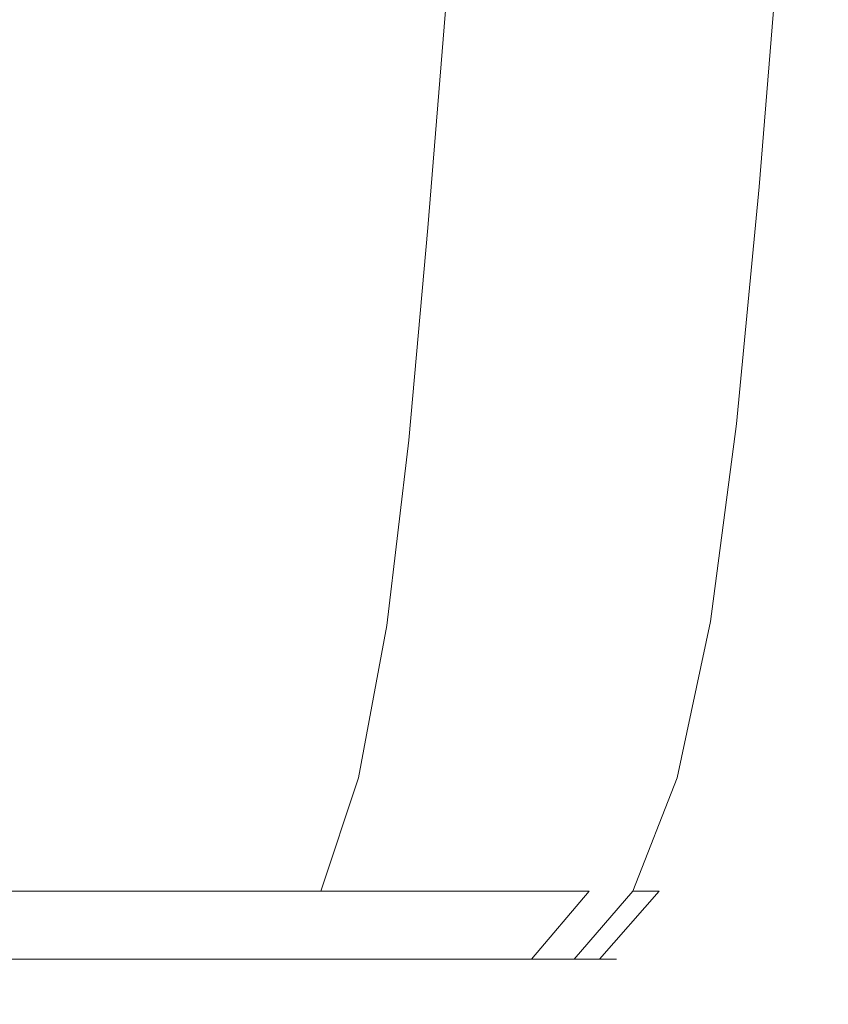
# Model space of a CAD drawing. Extents: x -24 to 24, y -126 to 24.
# Drawn here: x 10 to 16, y -94 to -87 of the extents above; entities that cross this region are included whole.
import ezdxf

# ---------------------------------------------------------------- set-up
doc = ezdxf.new("R2010")
doc.units = 0
doc.header["$LTSCALE"] = 500
doc.header["$MEASUREMENT"] = 0
doc.layers.add('CHROM', color=7, linetype='Continuous')

msp = doc.modelspace()

# ---------------------------------------------------------------- linework, layer by layer
at = {"layer": 'CHROM', "lineweight": 0}
for points, invisible_edges in [([(10.8957, -85.3381, 78.63), (12.2266, -85.1881, 79.3396), (12.0923, -87.0525, 78.7991), (10.776, -87.1414, 78.1013)], 15), ([(10.8957, -85.3381, 78.63), (10.776, -87.1414, 78.1013), (9.2776, -87.2196, 77.5577), (9.3807, -85.4703, 78.0734)], 15), ([(9.9574, -86.7156, 145.4798), (11.1738, -85.9301, 145.4798), (11.0958, -86.4406, 145.8569), (9.888, -87.2076, 145.8569)], 11), ([(9.8582, -87.2142, 149.4803), (11.0441, -86.5049, 149.4803), (11.0738, -86.1482, 149.653), (9.8908, -86.8384, 149.653)], 14), ([(15.2449, -86.4333, 102.3882), (15.0893, -88.3482, 102.3882), (15.4191, -88.3176, 102.2351), (15.578, -86.3721, 102.2351)], 15), ([(15.7778, -86.3385, 101.9801), (15.578, -86.3721, 102.2351), (15.4191, -88.3176, 102.2351), (15.6169, -88.3008, 101.98)], 13), ([(15.8778, -86.3278, 101.4231), (15.7778, -86.3385, 101.9801), (15.6169, -88.3008, 101.98), (15.7158, -88.2955, 101.4182)], 15), ([(15.8778, -86.3278, 101.4231), (15.7158, -88.2955, 101.4182), (15.7488, -88.2992, 100.3446), (15.9111, -86.3352, 100.3645)], 15), ([(15.9111, -86.3352, 100.3645), (15.7488, -88.2992, 100.3446), (15.7488, -88.3095, 98.5547), (15.9111, -86.3559, 98.6042)], 15), ([(15.9111, -86.3852, 95.9426), (15.9111, -86.3559, 98.6042), (15.7488, -88.3095, 98.5547), (15.7488, -88.3242, 95.8435)], 15), ([(9.8463, -87.5028, 146.4853), (9.888, -87.2076, 145.8569), (11.0958, -86.4406, 145.8569), (11.049, -86.7469, 146.4853)], 15), ([(14.7541, -86.5135, 102.4647), (14.6036, -88.3883, 102.4647), (15.0893, -88.3482, 102.3882), (15.2449, -86.4333, 102.3882)], 15), ([(15.8778, -86.4256, 92.7674), (15.7158, -88.3444, 92.6087), (15.6169, -88.3715, 89.2479), (15.7778, -86.4798, 89.4665)], 15), ([(15.8778, -86.4256, 92.7674), (15.9111, -86.3852, 95.9426), (15.7488, -88.3242, 95.8435), (15.7158, -88.3444, 92.6087)], 15), ([(9.8582, -87.2142, 149.4803), (9.8391, -87.4424, 149.182), (11.0295, -86.7174, 149.182), (11.0441, -86.5049, 149.4803)], 15), ([(14.7541, -86.5135, 102.4647), (14.0814, -86.6041, 102.4902), (13.9377, -88.4336, 102.4902), (14.6036, -88.3883, 102.4647)], 15), ([(15.7778, -86.4798, 89.4665), (15.6169, -88.3715, 89.2479), (15.4191, -88.4067, 86.1589), (15.578, -86.5503, 86.4278)], 15), ([(15.2449, -86.6397, 84.0392), (15.578, -86.5503, 86.4278), (15.4191, -88.4067, 86.1589), (15.0893, -88.4514, 83.7393)], 15), ([(14.0814, -86.6041, 102.4902), (13.2022, -86.6965, 102.4902), (13.0676, -88.4798, 102.4902), (13.9377, -88.4336, 102.4902)], 15), ([(14.7541, -86.7413, 82.1913), (15.2449, -86.6397, 84.0392), (15.0893, -88.4514, 83.7393), (14.6036, -88.5022, 81.8758)], 15), ([(9.8391, -87.4424, 149.182), (9.8288, -87.571, 148.7134), (11.0237, -86.8342, 148.7134), (11.0295, -86.7174, 149.182)], 15), ([(12.0923, -86.782, 102.4902), (11.9689, -88.5226, 102.4902), (13.0676, -88.4798, 102.4902), (13.2022, -86.6965, 102.4902)], 15), ([(9.8265, -87.6375, 147.2485), (9.8463, -87.5028, 146.4853), (11.049, -86.7469, 146.4853), (11.0262, -86.8884, 147.2485)], 15), ([(10.776, -86.8593, 102.4902), (10.666, -88.5612, 102.4902), (11.9689, -88.5226, 102.4902), (12.0923, -86.782, 102.4902)], 15), ([(14.7541, -86.7413, 82.1913), (14.6036, -88.5022, 81.8758), (13.9377, -88.5558, 80.4555), (14.0814, -86.8485, 80.7748)], 15), ([(10.776, -86.8593, 102.4902), (9.2776, -86.9273, 102.4902), (9.183, -88.5952, 102.4902), (10.666, -88.5612, 102.4902)], 15), ([(9.8226, -87.6481, 148.0301), (11.0202, -86.9044, 148.0301), (11.0237, -86.8342, 148.7134), (9.8288, -87.571, 148.7134)], 15), ([(14.0814, -86.8485, 80.7748), (13.9377, -88.5558, 80.4555), (13.0676, -88.6088, 79.365), (13.2022, -86.9545, 79.6805)], 11), ([(9.8265, -87.6375, 147.2485), (11.0262, -86.8884, 147.2485), (11.0202, -86.9044, 148.0301), (9.8226, -87.6481, 148.0301)], 15), ([(12.0923, -87.0525, 78.7991), (13.2022, -86.9545, 79.6805), (13.0676, -88.6088, 79.365), (11.9689, -88.6578, 78.4913)], 15), ([(10.776, -87.1414, 78.1013), (12.0923, -87.0525, 78.7991), (11.9689, -88.6578, 78.4913), (10.666, -88.7022, 77.8037)], 15), ([(10.776, -87.1414, 78.1013), (10.666, -88.7022, 77.8037), (9.183, -88.7414, 77.2712), (9.2776, -87.2196, 77.5577)], 15), ([(14.9338, -90.0114, 102.3882), (15.2601, -89.9991, 102.2351), (15.4191, -88.3176, 102.2351), (15.0893, -88.3482, 102.3882)], 13), ([(15.4559, -89.9924, 101.9801), (15.6169, -88.3008, 101.98), (15.4191, -88.3176, 102.2351), (15.2601, -89.9991, 102.2351)], 15), ([(15.5538, -89.9903, 101.4175), (15.7158, -88.2955, 101.4182), (15.6169, -88.3008, 101.98), (15.4559, -89.9924, 101.9801)], 15), ([(15.5538, -89.9903, 101.4175), (15.5865, -89.9917, 100.342), (15.7488, -88.2992, 100.3446), (15.7158, -88.2955, 101.4182)], 15), ([(15.5538, -90.0098, 92.5877), (15.7158, -88.3444, 92.6087), (15.7488, -88.3242, 95.8435), (15.5865, -90.0017, 95.8304)], 15), ([(15.5865, -89.9917, 100.342), (15.5865, -89.9959, 98.5481), (15.7488, -88.3095, 98.5547), (15.7488, -88.2992, 100.3446)], 15), ([(15.5865, -90.0017, 95.8304), (15.7488, -88.3242, 95.8435), (15.7488, -88.3095, 98.5547), (15.5865, -89.9959, 98.5481)], 15), ([(14.4531, -90.0274, 102.4647), (14.6036, -88.3883, 102.4647), (13.9377, -88.4336, 102.4902), (13.7941, -90.0455, 102.4902)], 15), ([(14.4531, -90.0274, 102.4647), (14.9338, -90.0114, 102.3882), (15.0893, -88.3482, 102.3882), (14.6036, -88.3883, 102.4647)], 15), ([(15.4559, -90.0207, 89.2188), (15.2601, -90.0348, 86.1225), (15.4191, -88.4067, 86.1589), (15.6169, -88.3715, 89.2479)], 15), ([(15.5538, -90.0098, 92.5877), (15.4559, -90.0207, 89.2188), (15.6169, -88.3715, 89.2479), (15.7158, -88.3444, 92.6087)], 15), ([(13.7941, -90.0455, 102.4902), (13.9377, -88.4336, 102.4902), (13.0676, -88.4798, 102.4902), (12.9329, -90.064, 102.4902)], 15), ([(14.4531, -90.073, 81.8317), (14.6036, -88.5022, 81.8758), (15.0893, -88.4514, 83.7393), (14.9338, -90.0526, 83.6977)], 15), ([(14.9338, -90.0526, 83.6977), (15.0893, -88.4514, 83.7393), (15.4191, -88.4067, 86.1589), (15.2601, -90.0348, 86.1225)], 15), ([(10.5561, -90.0966, 102.4902), (11.8456, -90.0811, 102.4902), (11.9689, -88.5226, 102.4902), (10.666, -88.5612, 102.4902)], 15), ([(11.8456, -90.0811, 102.4902), (12.9329, -90.064, 102.4902), (13.0676, -88.4798, 102.4902), (11.9689, -88.5226, 102.4902)], 15), ([(14.4531, -90.073, 81.8317), (13.7941, -90.0944, 80.4117), (13.9377, -88.5558, 80.4555), (14.6036, -88.5022, 81.8758)], 15), ([(10.5561, -90.0966, 102.4902), (10.666, -88.5612, 102.4902), (9.183, -88.5952, 102.4902), (9.0883, -90.1102, 102.4902)], 15), ([(11.8456, -90.1352, 78.4592), (11.9689, -88.6578, 78.4913), (13.0676, -88.6088, 79.365), (12.9329, -90.1156, 79.3251)], 11), ([(13.7941, -90.0944, 80.4117), (12.9329, -90.1156, 79.3251), (13.0676, -88.6088, 79.365), (13.9377, -88.5558, 80.4555)], 15), ([(10.5561, -90.153, 77.7817), (10.666, -88.7022, 77.8037), (11.9689, -88.6578, 78.4913), (11.8456, -90.1352, 78.4592)], 15), ([(10.5561, -90.153, 77.7817), (9.0883, -90.1686, 77.2603), (9.183, -88.7414, 77.2712), (10.666, -88.7022, 77.8037)], 15), ([(14.753, -91.4053, 102.3644), (15.0753, -91.4023, 102.2117), (15.2601, -89.9991, 102.2351), (14.9338, -90.0114, 102.3882)], 13), ([(15.2688, -91.4006, 101.9573), (15.4559, -89.9924, 101.9801), (15.2601, -89.9991, 102.2351), (15.0753, -91.4023, 102.2117)], 15), ([(15.3655, -91.4001, 101.3982), (15.5538, -89.9903, 101.4175), (15.4559, -89.9924, 101.9801), (15.2688, -91.4006, 101.9573)], 15), ([(15.3655, -91.405, 92.6574), (15.2688, -91.4077, 89.3226), (15.4559, -90.0207, 89.2188), (15.5538, -90.0098, 92.5877)], 15), ([(15.3655, -91.4001, 101.3982), (15.3977, -91.4004, 100.3319), (15.5865, -89.9917, 100.342), (15.5538, -89.9903, 101.4175)], 15), ([(15.3655, -91.405, 92.6574), (15.5538, -90.0098, 92.5877), (15.5865, -90.0017, 95.8304), (15.3977, -91.4029, 95.8662)], 15), ([(15.3977, -91.4004, 100.3319), (15.3977, -91.4015, 98.5555), (15.5865, -89.9959, 98.5481), (15.5865, -89.9917, 100.342)], 15), ([(15.3977, -91.4029, 95.8662), (15.5865, -90.0017, 95.8304), (15.5865, -89.9959, 98.5481), (15.3977, -91.4015, 98.5555)], 15), ([(11.7021, -91.4228, 102.4662), (12.7762, -91.4185, 102.4662), (12.9329, -90.064, 102.4902), (11.8456, -90.0811, 102.4902)], 15), ([(13.627, -91.4139, 102.4662), (13.7941, -90.0455, 102.4902), (12.9329, -90.064, 102.4902), (12.7762, -91.4185, 102.4662)], 15), ([(14.2781, -91.4094, 102.4407), (14.4531, -90.0274, 102.4647), (13.7941, -90.0455, 102.4902), (13.627, -91.4139, 102.4662)], 15), ([(14.2781, -91.4207, 81.9924), (13.627, -91.4261, 80.5791), (13.7941, -90.0944, 80.4117), (14.4531, -90.073, 81.8317)], 15), ([(14.2781, -91.4094, 102.4407), (14.753, -91.4053, 102.3644), (14.9338, -90.0114, 102.3882), (14.4531, -90.0274, 102.4647)], 15), ([(14.2781, -91.4207, 81.9924), (14.4531, -90.073, 81.8317), (14.9338, -90.0526, 83.6977), (14.753, -91.4157, 83.848)], 15), ([(14.753, -91.4157, 83.848), (14.9338, -90.0526, 83.6977), (15.2601, -90.0348, 86.1225), (15.0753, -91.4112, 86.2549)], 15), ([(15.2688, -91.4077, 89.3226), (15.0753, -91.4112, 86.2549), (15.2601, -90.0348, 86.1225), (15.4559, -90.0207, 89.2188)], 15), ([(10.4283, -91.4266, 102.4662), (10.5561, -90.0966, 102.4902), (9.0883, -90.1102, 102.4902), (8.9783, -91.4301, 102.4662)], 15), ([(10.4283, -91.4266, 102.4662), (11.7021, -91.4228, 102.4662), (11.8456, -90.0811, 102.4902), (10.5561, -90.0966, 102.4902)], 15), ([(10.4283, -91.4407, 77.9756), (10.5561, -90.153, 77.7817), (11.8456, -90.1352, 78.4592), (11.7021, -91.4363, 78.642)], 15), ([(11.7021, -91.4363, 78.642), (11.8456, -90.1352, 78.4592), (12.9329, -90.1156, 79.3251), (12.7762, -91.4314, 79.4987)], 11), ([(13.627, -91.4261, 80.5791), (12.7762, -91.4314, 79.4987), (12.9329, -90.1156, 79.3251), (13.7941, -90.0944, 80.4117)], 15), ([(10.4283, -91.4407, 77.9756), (8.9783, -91.4447, 77.4659), (9.0883, -90.1686, 77.2603), (10.5561, -90.153, 77.7817)], 15), ([(14.2781, -91.4094, 102.4407), (14.054, -92.5128, 102.3688), (14.5214, -92.5128, 102.293), (14.753, -91.4053, 102.3644)], 15), ([(14.753, -91.4053, 102.3644), (14.5214, -92.5128, 102.293), (14.8387, -92.5128, 102.1414), (15.0753, -91.4023, 102.2117)], 11), ([(15.2688, -91.4006, 101.9573), (15.0753, -91.4023, 102.2117), (14.8387, -92.5128, 102.1414), (15.0291, -92.5127, 101.8888)], 15), ([(15.2688, -91.4077, 89.3226), (15.0291, -92.5128, 89.5026), (14.8387, -92.5127, 86.4924), (15.0753, -91.4112, 86.2549)], 15), ([(15.3655, -91.4001, 101.3982), (15.2688, -91.4006, 101.9573), (15.0291, -92.5127, 101.8888), (15.1243, -92.5127, 101.3375)], 15), ([(15.3655, -91.405, 92.6574), (15.1243, -92.5127, 92.7708), (15.0291, -92.5128, 89.5026), (15.2688, -91.4077, 89.3226)], 15), ([(15.3655, -91.4001, 101.3982), (15.1243, -92.5127, 101.3375), (15.156, -92.5128, 100.2896), (15.3977, -91.4004, 100.3319)], 15), ([(15.3655, -91.405, 92.6574), (15.3977, -91.4029, 95.8662), (15.156, -92.5127, 95.9135), (15.1243, -92.5127, 92.7708)], 15), ([(15.3977, -91.4004, 100.3319), (15.156, -92.5128, 100.2896), (15.156, -92.5127, 98.5475), (15.3977, -91.4015, 98.5555)], 15), ([(15.3977, -91.4029, 95.8662), (15.3977, -91.4015, 98.5555), (15.156, -92.5127, 98.5475), (15.156, -92.5127, 95.9135)], 15), ([(10.4283, -91.4266, 102.4662), (8.9783, -91.4301, 102.4662), (8.8373, -92.5127, 102.3941), (10.2646, -92.5127, 102.3941)], 15), ([(10.4283, -91.4407, 77.9756), (10.2646, -92.5127, 78.3257), (8.8373, -92.5128, 77.8286), (8.9783, -91.4447, 77.4659)], 15), ([(10.4283, -91.4266, 102.4662), (10.2646, -92.5127, 102.3941), (11.5184, -92.5128, 102.394), (11.7021, -91.4228, 102.4662)], 15), ([(10.4283, -91.4407, 77.9756), (11.7021, -91.4363, 78.642), (11.5184, -92.5128, 78.9792), (10.2646, -92.5127, 78.3257)], 15), ([(11.7021, -91.4228, 102.4662), (11.5184, -92.5128, 102.394), (12.5757, -92.5128, 102.394), (12.7762, -91.4185, 102.4662)], 15), ([(11.7021, -91.4363, 78.642), (12.7762, -91.4314, 79.4987), (12.5757, -92.5128, 79.8235), (11.5184, -92.5128, 78.9792)], 13), ([(13.627, -91.4139, 102.4662), (12.7762, -91.4185, 102.4662), (12.5757, -92.5128, 102.394), (13.4131, -92.5127, 102.3941)], 15), ([(13.627, -91.4261, 80.5791), (13.4131, -92.5128, 80.8929), (12.5757, -92.5128, 79.8235), (12.7762, -91.4314, 79.4987)], 15), ([(14.2781, -91.4094, 102.4407), (13.627, -91.4139, 102.4662), (13.4131, -92.5127, 102.3941), (14.054, -92.5128, 102.3688)], 15), ([(14.2781, -91.4207, 81.9924), (14.054, -92.5127, 82.2916), (13.4131, -92.5128, 80.8929), (13.627, -91.4261, 80.5791)], 15), ([(14.2781, -91.4207, 81.9924), (14.753, -91.4157, 83.848), (14.5214, -92.5127, 84.1234), (14.054, -92.5127, 82.2916)], 15), ([(14.753, -91.4157, 83.848), (15.0753, -91.4112, 86.2549), (14.8387, -92.5127, 86.4924), (14.5214, -92.5127, 84.1234)], 15), ([(10.2646, -92.5127, 102.3941), (8.8373, -92.5127, 102.3941), (8.6501, -93.3162, 102.2498), (10.0471, -93.3162, 102.2498)], 15), ([(10.2646, -92.5127, 78.3257), (10.0471, -93.3162, 78.7724), (8.6501, -93.3162, 78.2893), (8.8373, -92.5128, 77.8286)], 13), ([(10.2646, -92.5127, 102.3941), (10.0471, -93.3162, 102.2498), (11.2744, -93.3162, 102.2498), (11.5184, -92.5128, 102.394)], 15), ([(10.2646, -92.5127, 78.3257), (11.5184, -92.5128, 78.9792), (11.2744, -93.3162, 79.4101), (10.0471, -93.3162, 78.7724)], 11), ([(11.5184, -92.5128, 102.394), (11.2744, -93.3162, 102.2498), (12.3093, -93.3162, 102.2498), (12.5757, -92.5128, 102.394)], 15), ([(11.5184, -92.5128, 78.9792), (12.5757, -92.5128, 79.8235), (12.3093, -93.3162, 80.2373), (11.2744, -93.3162, 79.4101)], 9), ([(13.4131, -92.5127, 102.3941), (12.5757, -92.5128, 102.394), (12.3093, -93.3162, 102.2498), (13.129, -93.3162, 102.2498)], 15), ([(13.4131, -92.5128, 80.8929), (13.129, -93.3162, 81.2887), (12.3093, -93.3162, 80.2373), (12.5757, -92.5128, 79.8235)], 13), ([(14.054, -92.5128, 102.3688), (13.4131, -92.5127, 102.3941), (13.129, -93.3162, 102.2498), (13.7562, -93.3162, 102.2249)], 15), ([(14.054, -92.5127, 82.2916), (13.7563, -93.3162, 82.6626), (13.129, -93.3162, 81.2887), (13.4131, -92.5128, 80.8929)], 13), ([(14.054, -92.5128, 102.3688), (13.7562, -93.3162, 102.2249), (14.2138, -93.3162, 102.1502), (14.5214, -92.5128, 102.293)], 15), ([(14.054, -92.5127, 82.2916), (14.5214, -92.5127, 84.1234), (14.2138, -93.3162, 84.4574), (13.7563, -93.3162, 82.6626)], 11), ([(14.5214, -92.5127, 84.1234), (14.8387, -92.5127, 86.4924), (14.5244, -93.3162, 86.7712), (14.2138, -93.3162, 84.4574)], 15), ([(14.5214, -92.5128, 102.293), (14.2138, -93.3162, 102.1502), (14.5244, -93.3162, 102.0009), (14.8387, -92.5128, 102.1414)], 11), ([(15.0291, -92.5127, 101.8888), (14.8387, -92.5128, 102.1414), (14.5244, -93.3162, 102.0009), (14.7107, -93.3162, 101.752)], 11), ([(15.0291, -92.5128, 89.5026), (14.7107, -93.3162, 89.7024), (14.5244, -93.3162, 86.7712), (14.8387, -92.5127, 86.4924)], 15), ([(15.1243, -92.5127, 101.3375), (15.0291, -92.5127, 101.8888), (14.7107, -93.3162, 101.752), (14.8039, -93.3162, 101.2122)], 15), ([(15.1243, -92.5127, 92.7708), (14.8039, -93.3162, 92.8805), (14.7107, -93.3162, 89.7024), (15.0291, -92.5128, 89.5026)], 15), ([(15.1243, -92.5127, 101.3375), (14.8039, -93.3162, 101.2122), (14.835, -93.3162, 100.1903), (15.156, -92.5128, 100.2896)], 15), ([(15.1243, -92.5127, 92.7708), (15.156, -92.5127, 95.9135), (14.835, -93.3162, 95.9349), (14.8039, -93.3162, 92.8805)], 15), ([(15.156, -92.5128, 100.2896), (14.835, -93.3162, 100.1903), (14.835, -93.3162, 98.495), (15.156, -92.5127, 98.5475)], 15), ([(15.156, -92.5127, 95.9135), (15.156, -92.5127, 98.5475), (14.835, -93.3162, 98.495), (14.835, -93.3162, 95.9349)], 15), ([(9.758, -93.7983, 102.0093), (10.95, -93.7983, 102.0093), (11.2744, -93.3162, 102.2498), (10.0471, -93.3162, 102.2498)], 15), ([(9.758, -93.7983, 79.2559), (10.0471, -93.3162, 78.7724), (11.2744, -93.3162, 79.4101), (10.95, -93.7983, 79.8741)], 15), ([(10.95, -93.7983, 102.0093), (11.9551, -93.7983, 102.0093), (12.3093, -93.3162, 102.2498), (11.2744, -93.3162, 102.2498)], 15), ([(10.95, -93.7983, 79.8741), (11.2744, -93.3162, 79.4101), (12.3093, -93.3162, 80.2373), (11.9551, -93.7983, 80.6779)], 15), ([(12.7512, -93.7983, 81.7018), (11.9551, -93.7983, 80.6779), (12.3093, -93.3162, 80.2373), (13.129, -93.3162, 81.2887)], 15), ([(12.7512, -93.7983, 102.0093), (13.129, -93.3162, 102.2498), (12.3093, -93.3162, 102.2498), (11.9551, -93.7983, 102.0093)], 15), ([(13.3604, -93.7983, 83.0392), (12.7512, -93.7983, 81.7018), (13.129, -93.3162, 81.2887), (13.7563, -93.3162, 82.6626)], 15), ([(13.3604, -93.7983, 101.9851), (13.7562, -93.3162, 102.2249), (13.129, -93.3162, 102.2498), (12.7512, -93.7983, 102.0093)], 15), ([(13.3604, -93.7983, 83.0392), (13.7563, -93.3162, 82.6626), (14.2138, -93.3162, 84.4574), (13.8048, -93.7983, 84.7833)], 11), ([(13.3604, -93.7983, 101.9851), (13.8048, -93.7983, 101.9123), (14.2138, -93.3162, 102.1502), (13.7562, -93.3162, 102.2249)], 15), ([(13.8048, -93.7983, 84.7833), (14.2138, -93.3162, 84.4574), (14.5244, -93.3162, 86.7712), (14.1064, -93.7983, 87.0276)], 15), ([(13.8048, -93.7983, 101.9123), (14.1064, -93.7983, 101.7666), (14.5244, -93.3162, 102.0009), (14.2138, -93.3162, 102.1502)], 13), ([(14.2874, -93.7983, 89.8654), (14.1064, -93.7983, 87.0276), (14.5244, -93.3162, 86.7712), (14.7107, -93.3162, 89.7024)], 15), ([(14.2874, -93.7983, 101.5239), (14.7107, -93.3162, 101.752), (14.5244, -93.3162, 102.0009), (14.1064, -93.7983, 101.7666)], 15), ([(14.3779, -93.7983, 92.9396), (14.2874, -93.7983, 89.8654), (14.7107, -93.3162, 89.7024), (14.8039, -93.3162, 92.8805)], 15), ([(14.3779, -93.7983, 100.9997), (14.8039, -93.3162, 101.2122), (14.7107, -93.3162, 101.752), (14.2874, -93.7983, 101.5239)], 11), ([(14.3779, -93.7983, 92.9396), (14.8039, -93.3162, 92.8805), (14.835, -93.3162, 95.9349), (14.4081, -93.7983, 95.893)], 15), ([(14.3779, -93.7983, 100.9997), (14.4081, -93.7983, 100.0094), (14.835, -93.3162, 100.1903), (14.8039, -93.3162, 101.2122)], 15), ([(14.4081, -93.7983, 95.893), (14.835, -93.3162, 95.9349), (14.835, -93.3162, 98.495), (14.4081, -93.7983, 98.3687)], 15), ([(14.4081, -93.7983, 100.0094), (14.4081, -93.7983, 98.3687), (14.835, -93.3162, 98.495), (14.835, -93.3162, 100.1903)], 15), ([(9.3442, -94.0393, 101.628), (10.4776, -94.0393, 101.6226), (10.95, -93.7983, 102.0093), (9.758, -93.7983, 102.0093)], 11), ([(9.3442, -94.0393, 79.8632), (9.758, -93.7983, 79.2559), (10.95, -93.7983, 79.8741), (10.4776, -94.0393, 80.4616)], 15), ([(10.4776, -94.0393, 101.6226), (11.4335, -94.0393, 101.6171), (11.9551, -93.7983, 102.0093), (10.95, -93.7983, 102.0093)], 11), ([(10.4776, -94.0393, 80.4616), (10.95, -93.7983, 79.8741), (11.9551, -93.7983, 80.6779), (11.4335, -94.0393, 81.2392)], 15), ([(12.2035, -94.0393, 82.2145), (11.4335, -94.0393, 81.2392), (11.9551, -93.7983, 80.6779), (12.7512, -93.7983, 81.7018)], 15), ([(12.2035, -94.0393, 101.6226), (12.7512, -93.7983, 102.0093), (11.9551, -93.7983, 102.0093), (11.4335, -94.0393, 101.6171)], 13), ([(12.7939, -94.0393, 83.4887), (12.2035, -94.0393, 82.2145), (12.7512, -93.7983, 81.7018), (13.3604, -93.7983, 83.0392)], 15), ([(12.7939, -94.0393, 101.6048), (13.3604, -93.7983, 101.9851), (12.7512, -93.7983, 102.0093), (12.2035, -94.0393, 101.6226)], 13), ([(12.7939, -94.0393, 83.4887), (13.3604, -93.7983, 83.0392), (13.8048, -93.7983, 84.7833), (13.2108, -94.0393, 85.1628)], 15), ([(12.7939, -94.0393, 101.6048), (13.2108, -94.0393, 101.5294), (13.8048, -93.7983, 101.9123), (13.3604, -93.7983, 101.9851)], 11), ([(13.2108, -94.0393, 85.1628), (13.8048, -93.7983, 84.7833), (14.1064, -93.7983, 87.0276), (13.4916, -94.0393, 87.3158)], 13), ([(13.2108, -94.0393, 101.5294), (13.4916, -94.0393, 101.3841), (14.1064, -93.7983, 101.7666), (13.8048, -93.7983, 101.9123)], 11), ([(13.6733, -94.0393, 90.0264), (13.4916, -94.0393, 87.3158), (14.1064, -93.7983, 87.0276), (14.2874, -93.7983, 89.8654)], 11), ([(13.6733, -94.0393, 101.1565), (14.2874, -93.7983, 101.5239), (14.1064, -93.7983, 101.7666), (13.4916, -94.0393, 101.3841)], 15), ([(13.7683, -94.0393, 92.9576), (13.6733, -94.0393, 90.0264), (14.2874, -93.7983, 89.8654), (14.3779, -93.7983, 92.9396)], 11), ([(13.7683, -94.0393, 100.6601), (14.3779, -93.7983, 100.9997), (14.2874, -93.7983, 101.5239), (13.6733, -94.0393, 101.1565)], 13), ([(13.7683, -94.0393, 92.9576), (14.3779, -93.7983, 92.9396), (14.4081, -93.7983, 95.893), (13.7889, -94.0393, 95.7723)], 13), ([(13.7683, -94.0393, 100.6601), (13.7889, -94.0393, 99.7082), (14.4081, -93.7983, 100.0094), (14.3779, -93.7983, 100.9997)], 11), ([(13.7889, -94.0393, 95.7723), (14.4081, -93.7983, 95.893), (14.4081, -93.7983, 98.3687), (13.7806, -94.0393, 98.1345)], 13), ([(13.7889, -94.0393, 99.7082), (13.7806, -94.0393, 98.1345), (14.4081, -93.7983, 98.3687), (14.4081, -93.7983, 100.0094)], 11), ([(9.3442, -94.0393, 101.628), (8.7528, -94.1196, 101.0612), (9.7899, -94.1197, 101.0394), (10.4776, -94.0393, 101.6226)], 15), ([(9.3442, -94.0393, 79.8632), (10.4776, -94.0393, 80.4616), (9.7899, -94.1197, 81.2631), (8.7528, -94.1197, 80.6814)], 15), ([(10.4776, -94.0393, 101.6226), (9.7899, -94.1197, 101.0394), (10.6651, -94.1197, 101.0176), (11.4335, -94.0393, 101.6171)], 15), ([(10.4776, -94.0393, 80.4616), (11.4335, -94.0393, 81.2392), (10.6651, -94.1196, 82.0149), (9.7899, -94.1197, 81.2631)], 15), ([(12.2035, -94.0393, 82.2145), (11.4098, -94.1197, 82.9089), (10.6651, -94.1196, 82.0149), (11.4335, -94.0393, 81.2392)], 15), ([(12.2035, -94.0393, 101.6226), (11.4335, -94.0393, 101.6171), (10.6651, -94.1197, 101.0176), (11.4098, -94.1196, 101.0394)], 15), ([(12.7939, -94.0393, 83.4887), (11.9842, -94.1196, 84.0786), (11.4098, -94.1197, 82.9089), (12.2035, -94.0393, 82.2145)], 15), ([(12.7939, -94.0393, 101.6048), (12.2035, -94.0393, 101.6226), (11.4098, -94.1196, 101.0394), (11.9842, -94.1196, 101.0393)], 15), ([(12.7939, -94.0393, 83.4887), (13.2108, -94.0393, 85.1628), (12.3484, -94.1197, 85.6576), (11.9842, -94.1196, 84.0786)], 15), ([(12.7939, -94.0393, 101.6048), (11.9842, -94.1196, 101.0393), (12.3484, -94.1197, 100.9518), (13.2108, -94.0393, 101.5294)], 15), ([(13.2108, -94.0393, 85.1628), (13.4916, -94.0393, 87.3158), (12.5865, -94.1197, 87.6901), (12.3484, -94.1197, 85.6576)], 15), ([(13.2108, -94.0393, 101.5294), (12.3484, -94.1197, 100.9518), (12.5865, -94.1196, 100.7987), (13.4916, -94.0393, 101.3841)], 15), ([(13.6733, -94.0393, 90.0264), (12.7825, -94.1197, 90.2204), (12.5865, -94.1197, 87.6901), (13.4916, -94.0393, 87.3158)], 15), ([(13.6733, -94.0393, 101.1565), (13.4916, -94.0393, 101.3841), (12.5865, -94.1196, 100.7987), (12.7825, -94.1196, 100.6016)], 15), ([(13.7683, -94.0393, 92.9576), (12.8971, -94.1196, 92.9441), (12.7825, -94.1197, 90.2204), (13.6733, -94.0393, 90.0264)], 15), ([(13.7683, -94.0393, 100.6601), (13.6733, -94.0393, 101.1565), (12.7825, -94.1196, 100.6016), (12.8971, -94.1196, 100.1538)], 15), ([(13.7889, -94.0393, 95.7723), (13.7806, -94.0393, 98.1345), (12.8577, -94.1197, 97.7581), (12.891, -94.1196, 95.5567)], 15), ([(13.7889, -94.0393, 99.7082), (12.891, -94.1197, 99.2482), (12.8577, -94.1197, 97.7581), (13.7806, -94.0393, 98.1345)], 15), ([(13.7683, -94.0393, 92.9576), (13.7889, -94.0393, 95.7723), (12.891, -94.1196, 95.5567), (12.8971, -94.1196, 92.9441)], 15), ([(13.7683, -94.0393, 100.6601), (12.8971, -94.1196, 100.1538), (12.891, -94.1197, 99.2482), (13.7889, -94.0393, 99.7082)], 15), ([(8.7794, -94.1197, 85.1713), (8.0694, -94.1197, 84.5846), (9.5702, -94.1197, 83.0987), (10.2938, -94.1197, 83.8671)], 15), ([(8.7794, -94.1197, 99.0833), (10.2938, -94.1197, 100.2097), (9.5702, -94.1197, 100.1551), (8.0694, -94.1197, 98.9741)], 15), ([(9.3454, -94.1197, 85.9496), (8.7794, -94.1197, 85.1713), (10.2938, -94.1197, 83.8671), (10.8589, -94.1197, 84.8764)], 15), ([(9.3454, -94.1197, 99.1751), (10.8589, -94.1197, 100.2443), (10.2938, -94.1197, 100.2097), (8.7794, -94.1197, 99.0833)], 15), ([(9.7899, -94.1197, 81.2631), (10.6651, -94.1196, 82.0149), (9.5702, -94.1197, 83.0987), (8.8194, -94.1197, 82.369)], 15), ([(9.7899, -94.1197, 101.0394), (8.8194, -94.1197, 100.2097), (9.5702, -94.1197, 100.1551), (10.6651, -94.1197, 101.0176)], 15), ([(9.3454, -94.1197, 85.9496), (10.8589, -94.1197, 84.8764), (11.134, -94.1197, 86.3292), (9.4841, -94.1197, 87.2393)], 15), ([(9.3454, -94.1197, 99.1751), (9.4841, -94.1197, 99.014), (11.134, -94.1197, 100.13), (10.8589, -94.1197, 100.2443)], 15), ([(9.4841, -94.1197, 87.2393), (11.134, -94.1197, 86.3292), (11.2979, -94.1197, 88.2047), (9.5325, -94.1197, 88.9139)], 15), ([(9.4841, -94.1197, 99.014), (9.5325, -94.1197, 98.801), (11.2979, -94.1197, 99.9559), (11.134, -94.1197, 100.13)], 15), ([(9.8273, -94.1197, 98.7371), (11.5291, -94.1197, 99.8112), (11.2979, -94.1197, 99.9559), (9.5325, -94.1197, 98.801)], 15), ([(9.8273, -94.1197, 90.8472), (9.5325, -94.1197, 88.9139), (11.2979, -94.1197, 88.2047), (11.5291, -94.1197, 90.4824)], 15), ([(11.4098, -94.1197, 82.9089), (10.2938, -94.1197, 83.8671), (9.5702, -94.1197, 83.0987), (10.6651, -94.1196, 82.0149)], 15), ([(11.4098, -94.1196, 101.0394), (10.6651, -94.1197, 101.0176), (9.5702, -94.1197, 100.1551), (10.2938, -94.1197, 100.2097)], 15), ([(9.9131, -94.1197, 97.6971), (9.747, -94.1197, 96.4421), (11.5448, -94.1197, 97.2054), (11.6279, -94.1197, 98.5907)], 15), ([(9.9131, -94.1197, 94.7782), (11.6279, -94.1197, 95.2306), (11.5448, -94.1197, 97.2054), (9.747, -94.1197, 96.4421)], 15), ([(10.0578, -94.1197, 98.4824), (11.6862, -94.1197, 99.4411), (11.5291, -94.1197, 99.8112), (9.8273, -94.1197, 98.7371)], 15), ([(10.0578, -94.1197, 92.8613), (9.8273, -94.1197, 90.8472), (11.5291, -94.1197, 90.4824), (11.6862, -94.1197, 92.9088)], 15), ([(10.0578, -94.1197, 98.4824), (9.9131, -94.1197, 97.6971), (11.6279, -94.1197, 98.5907), (11.6862, -94.1197, 99.4411)], 15), ([(10.0578, -94.1197, 92.8613), (11.6862, -94.1197, 92.9088), (11.6279, -94.1197, 95.2306), (9.9131, -94.1197, 94.7782)], 15), ([(11.9842, -94.1196, 84.0786), (10.8589, -94.1197, 84.8764), (10.2938, -94.1197, 83.8671), (11.4098, -94.1197, 82.9089)], 15), ([(11.9842, -94.1196, 101.0393), (11.4098, -94.1196, 101.0394), (10.2938, -94.1197, 100.2097), (10.8589, -94.1197, 100.2443)], 15), ([(11.9842, -94.1196, 84.0786), (12.3484, -94.1197, 85.6576), (11.134, -94.1197, 86.3292), (10.8589, -94.1197, 84.8764)], 15), ([(11.9842, -94.1196, 101.0393), (10.8589, -94.1197, 100.2443), (11.134, -94.1197, 100.13), (12.3484, -94.1197, 100.9518)], 15), ([(12.3484, -94.1197, 100.9518), (11.134, -94.1197, 100.13), (11.2979, -94.1197, 99.9559), (12.5865, -94.1196, 100.7987)], 15), ([(12.3484, -94.1197, 85.6576), (12.5865, -94.1197, 87.6901), (11.2979, -94.1197, 88.2047), (11.134, -94.1197, 86.3292)], 15), ([(12.7825, -94.1196, 100.6016), (12.5865, -94.1196, 100.7987), (11.2979, -94.1197, 99.9559), (11.5291, -94.1197, 99.8112)], 15), ([(12.7825, -94.1197, 90.2204), (11.5291, -94.1197, 90.4824), (11.2979, -94.1197, 88.2047), (12.5865, -94.1197, 87.6901)], 15), ([(12.8971, -94.1196, 92.9441), (11.6862, -94.1197, 92.9088), (11.5291, -94.1197, 90.4824), (12.7825, -94.1197, 90.2204)], 15), ([(12.8971, -94.1196, 100.1538), (12.7825, -94.1196, 100.6016), (11.5291, -94.1197, 99.8112), (11.6862, -94.1197, 99.4411)], 15), ([(12.891, -94.1196, 95.5567), (12.8577, -94.1197, 97.7581), (11.5448, -94.1197, 97.2054), (11.6279, -94.1197, 95.2306)], 15), ([(12.891, -94.1197, 99.2482), (11.6279, -94.1197, 98.5907), (11.5448, -94.1197, 97.2054), (12.8577, -94.1197, 97.7581)], 15), ([(12.8971, -94.1196, 92.9441), (12.891, -94.1196, 95.5567), (11.6279, -94.1197, 95.2306), (11.6862, -94.1197, 92.9088)], 15), ([(12.8971, -94.1196, 100.1538), (11.6862, -94.1197, 99.4411), (11.6279, -94.1197, 98.5907), (12.891, -94.1197, 99.2482)], 15)]:
    msp.add_3dface(points, dxfattribs=dict(at, invisible_edges=invisible_edges))

doc.saveas('drawing.dxf')
